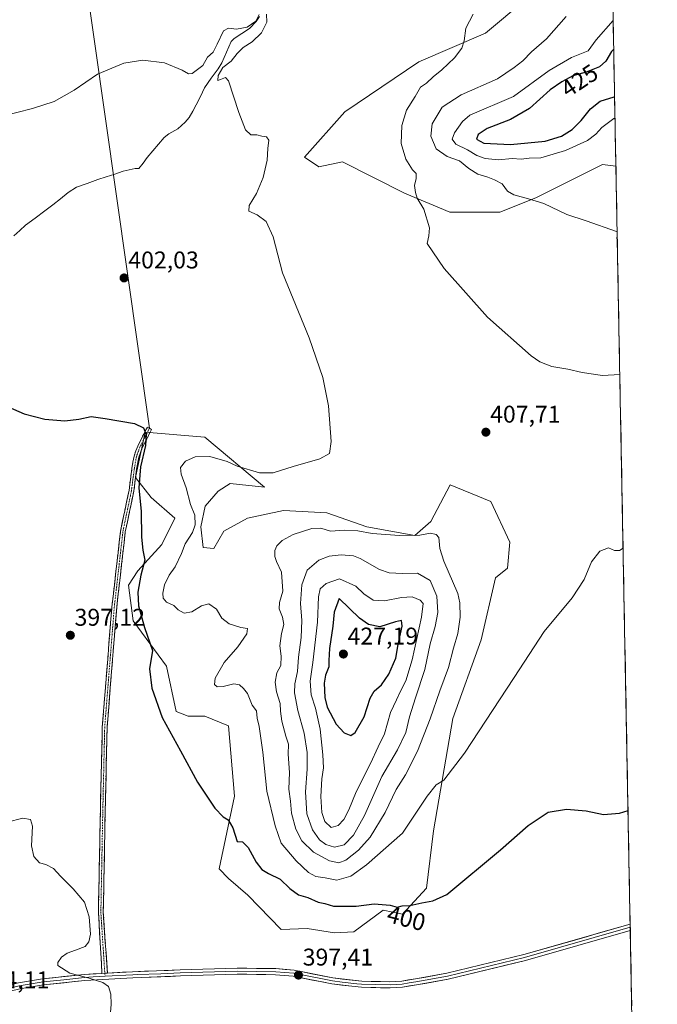
# Model space of a CAD drawing. Units: metres. Extents: x 628810 to 632289, y 4681037 to 4683414.
# Drawn here: x 632023 to 632287, y 4681786 to 4682193 of the extents above; entities that cross this region are included whole.
import ezdxf
from ezdxf.enums import TextEntityAlignment as Align

# ---------------------------------------------------------------- set-up
doc = ezdxf.new("R2010")
doc.units = ezdxf.units.M
doc.header["$MEASUREMENT"] = 0
doc.linetypes.add('TRAZO_Y_PUNTO', pattern=[1, 0.5, -0.25, 0, -0.25])
doc.linetypes.add('TRAZOSX2', pattern=[1.5, 1, -0.5])
for name, color, linetype, lineweight in [('Camino', 19, 'TRAZOSX2', 0), ('Camino Cxs', 19, 'Continuous', 0), ('Camino eje', 19, 'TRAZO_Y_PUNTO', 0), ('Carátula', 7, 'Continuous', 5), ('Corriente natural lineal', 142, 'Continuous', 13), ('Cultivos herbáceos CxS', 92, 'Continuous', 0), ('Curva de nivel maestra', 36, 'Continuous', 30), ('Curva de nivel normal', 36, 'Continuous', 0), ('Layer 0', 7, 'Continuous', 0), ('Matorral CxS', 135, 'Continuous', 0), ('Municipio CxS', 142, 'Continuous', 0), ('Punto de cota en terreno', 7, 'Continuous', 0), ('Rótulo de curva de nivel directora', 19, 'Continuous', 0), ('Rótulo de punto de cota en terreno', 19, 'Continuous', 0)]:
    doc.layers.add(name, color=color, linetype=linetype, lineweight=lineweight)
doc.styles.add('Arial', font='txt', dxfattribs={"height": 0.2})

# ---------------------------------------------------------------- blocks, each defined once
blk = doc.blocks.new('*U150')
at = {"layer": 'Cultivos herbáceos CxS', "color": 92, "linetype": 'Continuous', "lineweight": 0}
blk.add_polyline3d([(632264.22, 4682228.35, 414.94), (632215.87, 4682187.88, 411.06), (632188.25, 4682176.03, 409.17), (632157.66, 4682155.3, 407.21), (632140.89, 4682136.55, 406.27), (632146.81, 4682132.6, 407.22), (632156.68, 4682134.57, 407.82), (632182.33, 4682121.74, 409.76), (632201.07, 4682113.84, 410.98), (632221.79, 4682113.84, 413.32), (632236.59, 4682119.77, 414.91), (632264.21, 4682133.58, 416.92), (632269.77, 4682132.89, 416.82), (632270.31, 4682104.28, 414.71), (632270.13, 4682102.98, 414.59), (632270.34, 4682102.75, 414.57), (632286.91, 4681222.79, 410.35)], dxfattribs=at)
blk.add_polyline3d([(632153.27, 4681815.69, 398.06), (632161.35, 4681816.14, 398.45), (632173.47, 4681825.12, 399.52), (632181.51, 4681823.35, 399.35), (632191.38, 4681834.21, 400.35), (632194.34, 4681857.9, 402.79), (632202.23, 4681904.29, 406.35), (632214.07, 4681936.86, 407.02), (632219.99, 4681962.53, 407.57), (632224.92, 4681966.48, 407.34), (632225.91, 4681977.34, 407.65), (632218.02, 4681994.11, 408.52), (632201.25, 4682001.03, 408.75), (632193.23, 4681985.86, 409.74), (632186.5, 4681980.03, 410.87), (632166.74, 4681983.62, 410.11), (632150.13, 4681989.45, 408.5), (632132.17, 4681990.35, 407.95), (632117.35, 4681987.21, 407.19), (632107.47, 4681981.82, 406.77), (632103.43, 4681974.64, 406.14), (632098.94, 4681975.09, 405.93), (632098.04, 4681983.62, 406.05), (632099.84, 4681992.15, 406.03), (632105.23, 4681998.43, 406.41), (632110.17, 4682001.58, 406.59), (632124.29, 4682000.04, 406.77), (632099.63, 4682020.77, 403.04), (632074.96, 4682022.74, 400.39), (632071.02, 4682003.99, 400.4), (632077.39, 4681995.74, 400.86), (632087.27, 4681987.21, 403.28), (632081.87, 4681976.35, 402.54), (632072, 4681965.49, 400.62), (632068.06, 4681959.57, 399.52), (632070.03, 4681944.76, 399.8), (632083.84, 4681926.01, 400.97), (632087.79, 4681907.25, 400.74), (632092.72, 4681905.28, 401.15), (632099.63, 4681905.28, 401.94), (632109.49, 4681901.33, 402.89), (632111.96, 4681872.27, 401.43), (632105.55, 4681842.1, 398.18), (632109.49, 4681838.16, 398.01), (632117.39, 4681831.25, 397.78), (632131.27, 4681817.04, 397.65), (632142.05, 4681817.43, 397.76), (632153.27, 4681815.69, 398.06)], close=True, dxfattribs=at)
blk = doc.blocks.new('*U158')
at = {"layer": 'Matorral CxS', "color": 135, "linetype": 'Continuous', "lineweight": 0}
for points in [[(632201.07, 4682113.84, 410.98), (632182.33, 4682121.74, 409.76), (632156.68, 4682134.57, 407.82), (632146.81, 4682132.6, 407.22), (632140.89, 4682136.55, 406.27), (632157.66, 4682155.3, 407.21), (632188.25, 4682176.03, 409.17), (632215.87, 4682187.88, 411.06), (632264.22, 4682228.35, 414.94), (632267.89, 4682232.72, 415.27), (632269.77, 4682132.89, 416.82), (632264.21, 4682133.58, 416.92), (632236.59, 4682119.77, 414.91), (632221.79, 4682113.84, 413.32), (632201.07, 4682113.84, 410.98)], [(632270.34, 4682102.75, 414.57), (632270.13, 4682102.98, 414.59), (632270.31, 4682104.28, 414.71), (632270.34, 4682102.75, 414.57)]]:
    blk.add_polyline3d(points, close=True, dxfattribs=at)
blk = doc.blocks.new('*U169')
at = {"layer": 'Cultivos herbáceos CxS', "color": 92, "linetype": 'Continuous', "lineweight": 0}
for points in [[(632267.89, 4682232.72, 415.27), (632264.22, 4682228.35, 414.94), (632215.87, 4682187.88, 411.06), (632188.25, 4682176.03, 409.17), (632157.66, 4682155.3, 407.21), (632140.89, 4682136.55, 406.27), (632146.81, 4682132.6, 407.22), (632156.68, 4682134.57, 407.82), (632182.33, 4682121.74, 409.76), (632201.07, 4682113.84, 410.98), (632221.79, 4682113.84, 413.32), (632236.59, 4682119.77, 414.91), (632264.21, 4682133.58, 416.92), (632269.77, 4682132.89, 416.82)], [(632270.31, 4682104.28, 414.71), (632270.13, 4682102.98, 414.59), (632270.34, 4682102.75, 414.57)]]:
    blk.add_polyline3d(points, dxfattribs=at)
blk = doc.blocks.new('*U185')
at = {"layer": 'Matorral CxS', "color": 135, "linetype": 'Continuous', "lineweight": 0}
for points in [[(632267.89, 4682232.72, 415.27), (632264.22, 4682228.35, 414.94), (632215.87, 4682187.88, 411.06), (632188.25, 4682176.03, 409.17), (632157.66, 4682155.3, 407.21), (632140.89, 4682136.55, 406.27), (632146.81, 4682132.6, 407.22), (632156.68, 4682134.57, 407.82), (632182.33, 4682121.74, 409.76), (632201.07, 4682113.84, 410.98), (632221.79, 4682113.84, 413.32), (632236.59, 4682119.77, 414.91), (632264.21, 4682133.58, 416.92), (632269.77, 4682132.89, 416.82)], [(632270.31, 4682104.28, 414.71), (632270.13, 4682102.98, 414.59), (632270.34, 4682102.75, 414.57)]]:
    blk.add_polyline3d(points, dxfattribs=at)
blk = doc.blocks.new('*U198')
at = {"layer": 'Curva de nivel normal', "color": 36, "linetype": 'Continuous', "lineweight": 0}
blk.add_polyline3d([(632059.3, 4681765.57, 395), (632060.86, 4681786.18, 395), (632060.74, 4681790.31, 395), (632059.73, 4681793.54, 395), (632057.45, 4681795.1, 395), (632051.76, 4681796.95, 395), (632043.78, 4681799.04, 395), (632038.82, 4681802.14, 395), (632038.8, 4681803.36, 395), (632040.31, 4681805.55, 395), (632042.68, 4681807.27, 395), (632046.16, 4681808.48, 395), (632050.18, 4681810.01, 395), (632051.7, 4681811.98, 395), (632052.32, 4681815.14, 395), (632051.85, 4681822.31, 395), (632049.89, 4681828.33, 395), (632045.16, 4681833.93, 395), (632039.95, 4681839.11, 395), (632037, 4681842.27, 395), (632033.83, 4681843.95, 395), (632031.22, 4681844.6, 395), (632028.86, 4681847.25, 395), (632027.95, 4681851.67, 395), (632028.36, 4681859.75, 395), (632027.5, 4681862.56, 395), (632024.36, 4681863.13, 395), (632017.86, 4681861.4, 395)], dxfattribs=at)
blk = doc.blocks.new('*U199')
at = {"layer": 'Curva de nivel normal', "color": 36, "linetype": 'Continuous', "lineweight": 0}
for points in [[(632015.39, 4682153.36, 405), (632028.28, 4682156.7, 405), (632037.28, 4682159.61, 405), (632045.53, 4682164.33, 405), (632055.27, 4682170.95, 405), (632066.19, 4682175.41, 405), (632073.95, 4682176.69, 405), (632082.95, 4682175.63, 405), (632090.28, 4682172.51, 405), (632092.92, 4682171.01, 405), (632094.45, 4682171.13, 405), (632098.87, 4682174.42, 405), (632100.75, 4682177.99, 405), (632103.1, 4682179.97, 405), (632104.82, 4682183.32, 405), (632107.44, 4682188.77, 405), (632109.48, 4682189.91, 405), (632112.74, 4682189.5, 405), (632117.14, 4682190.3, 405), (632120.76, 4682192.76, 405), (632122.18, 4682195.61, 405)], [(632125.19, 4682195.75, 405), (632125.34, 4682192.36, 405), (632123.12, 4682188.04, 405), (632119.29, 4682184.22, 405), (632115.53, 4682181.92, 405), (632113.01, 4682179.48, 405), (632110.52, 4682176.28, 405), (632107.16, 4682173.66, 405), (632105.15, 4682170.32, 405), (632105.01, 4682168.32, 405), (632106.14, 4682168.66, 405), (632108.15, 4682169.54, 405), (632109.48, 4682168.12, 405), (632113.67, 4682155.04, 405), (632116.43, 4682147.81, 405), (632118.76, 4682145.8, 405), (632121.18, 4682145.76, 405), (632123.28, 4682145.3, 405), (632125.16, 4682145.02, 405), (632126.16, 4682143.58, 405), (632125.79, 4682140.19, 405), (632125.52, 4682135.37, 405), (632123.87, 4682128.21, 405), (632121.07, 4682121.54, 405), (632117.94, 4682116.54, 405), (632117.91, 4682114.16, 405), (632121.29, 4682112.69, 405), (632125.07, 4682109.95, 405), (632127.88, 4682103.6, 405), (632131.75, 4682088.78, 405), (632142.8, 4682061.83, 405), (632148.43, 4682045.48, 405), (632150.8, 4682033.7, 405), (632151.88, 4682018.93, 405), (632151.22, 4682014, 405), (632147.31, 4682011.76, 405), (632136.28, 4682008.61, 405), (632127.88, 4682006.03, 405), (632122.35, 4682006.04, 405), (632113.04, 4682008.77, 405), (632108.97, 4682010.64, 405), (632101.7, 4682012.73, 405), (632095.61, 4682012.62, 405), (632091.61, 4682010.74, 405), (632089.64, 4682008.17, 405), (632089.86, 4682005.44, 405), (632091.88, 4681999.73, 405), (632093.67, 4681992.92, 405), (632095.52, 4681988.51, 405), (632095.64, 4681984.45, 405), (632094.55, 4681981.33, 405), (632091.58, 4681976.54, 405), (632090.04, 4681972.55, 405), (632087.41, 4681967.14, 405), (632084.88, 4681963.64, 405), (632082.96, 4681959.62, 405), (632082.26, 4681956.24, 405), (632082.47, 4681954.08, 405), (632083.79, 4681952.54, 405), (632086.81, 4681951.1, 405), (632088.67, 4681949.26, 405), (632091.04, 4681947.96, 405), (632094.31, 4681948.48, 405), (632098.26, 4681950.89, 405), (632101.38, 4681951.76, 405), (632104.42, 4681949.61, 405), (632106.75, 4681945.83, 405), (632109.79, 4681943.54, 405), (632114.49, 4681942.06, 405), (632117.27, 4681941.62, 405), (632117.01, 4681939.33, 405), (632113.36, 4681933.95, 405), (632107.69, 4681927.46, 405), (632103.96, 4681920.99, 405), (632103.68, 4681918.4, 405), (632104.78, 4681917.5, 405), (632107.24, 4681917.62, 405), (632111.64, 4681918.69, 405), (632113.95, 4681918.34, 405), (632115.7, 4681916.7, 405), (632117.36, 4681914.67, 405), (632119.31, 4681909.83, 405), (632121.04, 4681907.47, 405), (632121.29, 4681904.44, 405), (632122.11, 4681901.1, 405), (632123.72, 4681890.44, 405), (632125.33, 4681874.33, 405), (632128.73, 4681860, 405), (632131.24, 4681852.73, 405), (632137.41, 4681845.44, 405), (632142.55, 4681840.66, 405), (632145.61, 4681839.01, 405), (632149.42, 4681838.38, 405), (632154.25, 4681837.41, 405), (632160.12, 4681839.17, 405), (632166.59, 4681843.76, 405), (632181.5, 4681856.85, 405), (632191.61, 4681872.28, 405), (632195.44, 4681876.95, 405), (632198.6, 4681878.84, 405), (632207.07, 4681890, 405), (632227.73, 4681921.33, 405), (632240.04, 4681940.33, 405), (632251.72, 4681954.22, 405), (632256.61, 4681961.89, 405), (632259.62, 4681969.22, 405), (632263.14, 4681973.53, 405), (632266.72, 4681974.94, 405), (632269.21, 4681973.87, 405), (632271.21, 4681973.89, 405), (632272.75, 4681974.86, 405)]]:
    blk.add_polyline3d(points, dxfattribs=at)
blk = doc.blocks.new('*U201')
at = {"layer": 'Curva de nivel normal', "color": 36, "linetype": 'Continuous', "lineweight": 0}
blk.add_polyline3d([(632249.18, 4682194.72, 415), (632241.09, 4682185.5, 415), (632234.88, 4682180.18, 415), (632231.21, 4682176.36, 415), (632227.74, 4682173.6, 415), (632220.72, 4682169.02, 415), (632205.7, 4682162.37, 415), (632197.91, 4682157.22, 415), (632193.78, 4682150.4, 415), (632193.24, 4682145.28, 415), (632195.35, 4682140.06, 415), (632199.96, 4682136.91, 415), (632204.99, 4682135, 415), (632208.91, 4682131.87, 415), (632212.67, 4682129.47, 415), (632216.8, 4682128.35, 415), (632219.57, 4682127.15, 415), (632222.75, 4682125.51, 415), (632224.92, 4682122.52, 415), (632227.52, 4682120.95, 415), (632233.6, 4682119.32, 415), (632239.97, 4682117.36, 415), (632249.48, 4682112.89, 415), (632257.45, 4682110.17, 415), (632269.98, 4682105.85, 415), (632270.28, 4682105.81, 415)], dxfattribs=at)
blk = doc.blocks.new('*U209')
at = {"layer": 'Curva de nivel normal', "color": 36, "linetype": 'Continuous', "lineweight": 0}
blk.add_polyline3d([(632268.64, 4682193.16, 420), (632261.61, 4682185.12, 420), (632258.29, 4682180.6, 420), (632251.35, 4682177.8, 420), (632242.17, 4682172.36, 420), (632227.43, 4682161.65, 420), (632209.26, 4682153.98, 420), (632206.26, 4682151.32, 420), (632203.01, 4682146.66, 420), (632202.08, 4682143.99, 420), (632203.49, 4682141.93, 420), (632208.43, 4682139.6, 420), (632212.23, 4682137.29, 420), (632215.72, 4682135.98, 420), (632221.26, 4682135.51, 420), (632226.83, 4682136.03, 420), (632230.6, 4682135.73, 420), (632233.82, 4682136.14, 420), (632238.68, 4682136.31, 420), (632248.92, 4682139.28, 420), (632257.96, 4682143.45, 420), (632261.54, 4682146.06, 420), (632264.01, 4682148.84, 420), (632268.94, 4682152.54, 420), (632269.4, 4682152.71, 420)], dxfattribs=at)
blk = doc.blocks.new('*U214')
at = {"layer": 'Curva de nivel maestra', "color": 36, "linetype": 'Continuous', "lineweight": 30}
blk.add_polyline3d([(632016.02, 4682034.2, 400), (632024.83, 4682030.34, 400), (632033.39, 4682028.11, 400), (632041.77, 4682027.47, 400), (632047.46, 4682028.11, 400), (632052.63, 4682029.34, 400), (632058.45, 4682028.51, 400), (632070.57, 4682026.32, 400), (632074.27, 4682024.62, 400), (632075.33, 4682021.89, 400), (632075.15, 4682017.29, 400), (632072.97, 4682008.41, 400), (632072.37, 4681999.73, 400), (632073.32, 4681989.92, 400), (632073.4, 4681979.35, 400), (632074.06, 4681974.03, 400), (632074.83, 4681969.84, 400), (632073.15, 4681963.71, 400), (632071.93, 4681956.67, 400), (632072.21, 4681951, 400), (632074.67, 4681942, 400), (632078.01, 4681932.46, 400), (632076.8, 4681924.83, 400), (632077.74, 4681916.94, 400), (632082.05, 4681904.72, 400), (632089.54, 4681890.91, 400), (632096.64, 4681878.02, 400), (632103.78, 4681867.23, 400), (632107.2, 4681863.65, 400), (632109.27, 4681862.4, 400), (632111.19, 4681859.08, 400), (632113.09, 4681853.49, 400), (632115.25, 4681853.3, 400), (632117.6, 4681851, 400), (632120.89, 4681844.96, 400), (632123.26, 4681841.89, 400), (632125.95, 4681840.2, 400), (632130.88, 4681837.88, 400), (632134.87, 4681833.98, 400), (632138.41, 4681831.46, 400), (632142.22, 4681830.27, 400), (632146.61, 4681828.33, 400), (632149.28, 4681827.75, 400), (632152.96, 4681826.73, 400), (632162.31, 4681826.73, 400), (632169.72, 4681827.7, 400), (632176.31, 4681827.09, 400), (632179.28, 4681826.31, 400), (632181.39, 4681826.82, 400), (632184.45, 4681827.02, 400), (632189.4, 4681828.12, 400), (632194.02, 4681828.88, 400), (632199.86, 4681831.48, 400), (632221.97, 4681850, 400), (632233.52, 4681860.11, 400), (632241.68, 4681865.56, 400), (632249.32, 4681866.77, 400), (632257.46, 4681866.09, 400), (632264.65, 4681864.58, 400), (632271.27, 4681865.22, 400), (632274.79, 4681866.35, 400)], dxfattribs=at)
blk = doc.blocks.new('5PATER')
at = {"layer": 'Carátula', "linetype": 'Continuous', "lineweight": 5}
h = blk.add_hatch(color=250, dxfattribs=at)
edge = h.paths.add_edge_path()
edge.add_ellipse((0, 0.01), major_axis=(-1.33, -1.34), ratio=0.999422, start_angle=0, end_angle=360)

msp = doc.modelspace()

# ---------------------------------------------------------------- linework, layer by layer
at = {"layer": 'Camino', "color": 19, "linetype": 'TRAZOSX2', "lineweight": 0}
for points in [[(632057.1, 4681798.9), (632055.63, 4681824.13), (632056.43, 4681865.84), (632057.22, 4681900.8), (632061.19, 4681950.45), (632064.77, 4681981.87), (632068.29, 4681998.74), (632069.48, 4682007.82), (632070.38, 4682012.91), (632071.17, 4682015.09), (632071.89, 4682017.07), (632075.85, 4682024.86), (632076.75, 4682024.41)], [(632076.75, 4682024.41), (632077.64, 4682023.95), (632073.73, 4682016.27), (632073.05, 4682014.41), (632072.32, 4682012.4), (632071.45, 4682007.52), (632070.27, 4681998.4), (632066.75, 4681981.55), (632063.18, 4681950.26), (632059.22, 4681900.7), (632058.43, 4681865.8), (632057.63, 4681824.18), (632059.33, 4681799.03)]]:
    msp.add_lwpolyline(points, dxfattribs=at)
at = {"layer": 'Camino Cxs', "color": 19, "linetype": 'Continuous', "lineweight": 0}
msp.add_lwpolyline([(632059.33, 4681799.03), (632058.26, 4681798.97), (632057.1, 4681798.9)], dxfattribs=at)
msp.add_polyline3d([(632059.33, 4681799.03, 395.28), (632058.26, 4681798.97, 395.25), (632057.1, 4681798.9, 395.21), (632056.86, 4681803.11, 395.3), (632056.61, 4681807.31, 395.29), (632056.37, 4681811.52, 395.28), (632056.12, 4681815.72, 395.27), (632055.88, 4681819.92, 395.25), (632055.63, 4681824.13, 395.24), (632055.72, 4681828.76, 395.27), (632055.81, 4681833.4, 395.35), (632055.9, 4681838.03, 395.43), (632055.98, 4681842.67, 395.51), (632056.07, 4681847.3, 395.62), (632056.16, 4681851.94, 395.74), (632056.25, 4681856.57, 395.86), (632056.34, 4681861.21, 395.99), (632056.43, 4681865.84, 396.15), (632056.54, 4681870.84, 396.35), (632056.65, 4681875.83, 396.55), (632056.77, 4681880.83, 396.74), (632056.88, 4681885.82, 396.9), (632056.99, 4681890.81, 397.1), (632057.11, 4681895.81, 397.35), (632057.22, 4681900.8, 397.58), (632057.62, 4681905.77, 397.8), (632058.01, 4681910.73, 397.98), (632058.41, 4681915.7, 398.14), (632058.81, 4681920.66, 398.29), (632059.21, 4681925.63, 398.42), (632059.6, 4681930.59, 398.55), (632060, 4681935.56, 398.66), (632060.4, 4681940.52, 398.73), (632060.8, 4681945.49, 398.75), (632061.19, 4681950.45, 398.75), (632061.7, 4681954.94, 398.8), (632062.22, 4681959.43, 398.83), (632062.73, 4681963.92, 398.88), (632063.24, 4681968.41, 398.97), (632063.75, 4681972.89, 399.01), (632064.26, 4681977.38, 398.97), (632064.77, 4681981.87, 399.01), (632065.65, 4681986.09, 399.17), (632066.53, 4681990.3, 399.4), (632067.41, 4681994.52, 399.53), (632068.29, 4681998.74, 399.65), (632068.88, 4682003.28, 399.37), (632069.48, 4682007.82, 399.33), (632069.93, 4682010.37, 399.39), (632070.38, 4682012.91, 399.48), (632071.17, 4682015.09, 399.62), (632071.89, 4682017.07, 399.6), (632073.87, 4682020.96, 399.69), (632075.85, 4682024.86, 400.08), (632077.64, 4682023.95, 400.21), (632075.68, 4682020.11, 399.9), (632073.73, 4682016.27, 399.87), (632073.05, 4682014.41, 399.94), (632072.32, 4682012.4, 399.94), (632071.45, 4682007.52, 399.81), (632070.86, 4682002.96, 399.7), (632070.27, 4681998.4, 399.76), (632069.39, 4681994.19, 399.63), (632068.51, 4681989.98, 399.52), (632067.63, 4681985.77, 399.41), (632066.75, 4681981.55, 399.29), (632066.24, 4681977.08, 399.19), (632065.73, 4681972.61, 399.12), (632065.22, 4681968.14, 399.05), (632064.71, 4681963.67, 398.96), (632064.2, 4681959.2, 398.91), (632063.69, 4681954.73, 398.89), (632063.18, 4681950.26, 398.88), (632062.79, 4681945.31, 398.88), (632062.39, 4681940.35, 398.84), (632061.99, 4681935.39, 398.76), (632061.6, 4681930.44, 398.62), (632061.2, 4681925.48, 398.48), (632060.8, 4681920.52, 398.35), (632060.41, 4681915.57, 398.23), (632060.01, 4681910.61, 398.08), (632059.62, 4681905.65, 397.89), (632059.22, 4681900.7, 397.67), (632059.11, 4681895.71, 397.45), (632058.99, 4681890.73, 397.22), (632058.88, 4681885.74, 397.01), (632058.77, 4681880.76, 396.83), (632058.65, 4681875.77, 396.63), (632058.54, 4681870.79, 396.42), (632058.43, 4681865.8, 396.22), (632058.34, 4681861.18, 396.05), (632058.25, 4681856.55, 395.91), (632058.16, 4681851.93, 395.78), (632058.07, 4681847.3, 395.66), (632057.98, 4681842.68, 395.55), (632057.9, 4681838.05, 395.48), (632057.81, 4681833.43, 395.42), (632057.72, 4681828.8, 395.35), (632057.63, 4681824.18, 395.34), (632057.92, 4681819.98, 395.35), (632058.2, 4681815.79, 395.36), (632058.48, 4681811.6, 395.34), (632058.76, 4681807.41, 395.31), (632059.05, 4681803.22, 395.31), (632059.33, 4681799.03, 395.28)], close=True, dxfattribs=at)
at = {"layer": 'Camino eje', "color": 19, "linetype": 'TRAZO_Y_PUNTO', "lineweight": 0}
for points in [[(632076.75, 4682024.41), (632072.81, 4682016.67), (632072.11, 4682014.75), (632071.35, 4682012.66), (632070.47, 4682007.67), (632069.28, 4681998.57), (632065.76, 4681981.71), (632062.19, 4681950.36), (632058.22, 4681900.75), (632057.43, 4681865.82), (632056.63, 4681824.15), (632058.26, 4681798.97)], [(632058.26, 4681798.97), (632058.42, 4681797.72)]]:
    msp.add_lwpolyline(points, dxfattribs=at)
at = {"layer": 'Corriente natural lineal', "color": 142, "linetype": 'Continuous', "lineweight": 13}
for points in [[(632122.3, 4682194.7, 404.99), (632120.84, 4682192.66, 404.91), (632118.15, 4682189.79, 404.74), (632114.97, 4682187.76, 404.56), (632111.79, 4682185.72, 404.35), (632110.57, 4682184.38, 404.29), (632108.61, 4682180, 404.36), (632106.65, 4682175.61, 404.65), (632105.19, 4682173.12, 404.81), (632102.35, 4682169.2, 403.99), (632099.5, 4682165.28, 403.93), (632097.8, 4682161.72, 403.95), (632096.09, 4682158.15, 403.87), (632094.63, 4682155.54, 404.15), (632093.17, 4682152.93, 404.2), (632091.57, 4682151, 404.29), (632088.48, 4682148.28, 404.23), (632084.73, 4682146.28, 403.92), (632082.81, 4682144.67, 403.63)], [(632082.81, 4682144.67, 403.63), (632080.48, 4682141.9, 403.63), (632078.14, 4682139.13, 403.5), (632075.81, 4682136.36, 403.33), (632074.08, 4682134.13, 403.31), (632072.35, 4682131.9, 403.1), (632070.77, 4682131.88, 403.12), (632065.91, 4682130.71, 403.49), (632062.38, 4682129.6, 403.15), (632058.85, 4682128.48, 403.05), (632055.32, 4682127.37, 403.15), (632050.95, 4682125.73, 403.06), (632046.57, 4682124.09, 402.58), (632043.07, 4682121.88, 402.58), (632039.88, 4682119.35, 402.72), (632036.7, 4682116.83, 402.59), (632033.51, 4682114.3, 402.5), (632029.46, 4682111.37, 402.47), (632025.41, 4682108.44, 402.16), (632023.04, 4682106.23, 402.38), (632020.67, 4682104.01, 402.44)]]:
    msp.add_polyline3d(points, dxfattribs=at)
at = {"layer": 'Cultivos herbáceos CxS', "color": 92, "linetype": 'Continuous', "lineweight": 0}
for points in [[(632269.77, 4682132.89, 416.82), (632270.31, 4682104.28, 414.71)], [(632270.34, 4682102.75, 414.57), (632286.91, 4681222.79, 410.35)], [(632153.27, 4681815.69, 398.06), (632161.35, 4681816.14, 398.45), (632173.47, 4681825.12, 399.52), (632181.51, 4681823.35, 399.35), (632191.38, 4681834.21, 400.35), (632194.34, 4681857.9, 402.79), (632202.23, 4681904.29, 406.35), (632214.07, 4681936.86, 407.02), (632219.99, 4681962.53, 407.57), (632224.92, 4681966.48, 407.34), (632225.91, 4681977.34, 407.65), (632218.02, 4681994.11, 408.52), (632201.25, 4682001.03, 408.75), (632193.23, 4681985.86, 409.74), (632186.5, 4681980.03, 410.87), (632166.74, 4681983.62, 410.11), (632150.13, 4681989.45, 408.5), (632132.17, 4681990.35, 407.95), (632117.35, 4681987.21, 407.19), (632107.47, 4681981.82, 406.77), (632103.43, 4681974.64, 406.14), (632098.94, 4681975.09, 405.93), (632098.04, 4681983.62, 406.05), (632099.84, 4681992.15, 406.03), (632105.23, 4681998.43, 406.41), (632110.17, 4682001.58, 406.59), (632124.29, 4682000.04, 406.77), (632099.63, 4682020.77, 403.04), (632074.96, 4682022.74, 400.39), (632071.02, 4682003.99, 400.4), (632077.39, 4681995.74, 400.86), (632087.27, 4681987.21, 403.28), (632081.87, 4681976.35, 402.54), (632072, 4681965.49, 400.62), (632068.06, 4681959.57, 399.52), (632070.03, 4681944.76, 399.8), (632083.84, 4681926.01, 400.97), (632087.79, 4681907.25, 400.74), (632092.72, 4681905.28, 401.15), (632099.63, 4681905.28, 401.94), (632109.49, 4681901.33, 402.89), (632111.96, 4681872.27, 401.43), (632105.55, 4681842.1, 398.18), (632109.49, 4681838.16, 398.01), (632117.39, 4681831.25, 397.78), (632131.27, 4681817.04, 397.65), (632142.05, 4681817.43, 397.76), (632153.27, 4681815.69, 398.06)]]:
    msp.add_polyline3d(points, dxfattribs=at)
at = {"layer": 'Curva de nivel maestra', "color": 36, "linetype": 'Continuous', "lineweight": 30}
for points in [[(632268.86, 4682181.19, 425), (632267.99, 4682180.3, 425), (632265.57, 4682176.34, 425), (632262.95, 4682173.92, 425), (632257.44, 4682171.79, 425), (632251.99, 4682170.2, 425), (632247.45, 4682167.67, 425), (632242.6, 4682164.46, 425), (632234.02, 4682156.7, 425), (632226.21, 4682152.15, 425), (632216.56, 4682148.38, 425), (632212.78, 4682145.99, 425), (632212.1, 4682144.02, 425), (632215.1, 4682142.32, 425), (632226.18, 4682141.84, 425), (632240.46, 4682143.25, 425), (632247.25, 4682145.23, 425), (632251.68, 4682148.07, 425), (632255.37, 4682151.8, 425), (632259.26, 4682156.62, 425), (632263.22, 4682159.75, 425), (632269.11, 4682161.49, 425), (632269.23, 4682161.5, 425)], [(632160.05, 4681897.32, 425), (632161.92, 4681898.53, 425), (632165.59, 4681905.03, 425), (632168.08, 4681912.69, 425), (632169.73, 4681915.61, 425), (632172.8, 4681918.24, 425), (632175.82, 4681922.67, 425), (632178.69, 4681929.33, 425), (632179.72, 4681935, 425), (632181.37, 4681942.52, 425), (632181.05, 4681944.9, 425), (632178.52, 4681944.39, 425), (632172.08, 4681942.3, 425), (632167.37, 4681943.26, 425), (632163.68, 4681945.79, 425), (632155.29, 4681954.01, 425), (632153.23, 4681948.29, 425), (632152.67, 4681942.48, 425), (632151.29, 4681933.29, 425), (632150.94, 4681928.33, 425), (632150.96, 4681925.67, 425), (632149.62, 4681922.33, 425), (632149.11, 4681919, 425), (632149.31, 4681913.05, 425), (632150.31, 4681909.02, 425), (632154.01, 4681902.06, 425), (632157.31, 4681898.36, 425), (632160.05, 4681897.32, 425)]]:
    msp.add_polyline3d(points, dxfattribs=at)
at = {"layer": 'Curva de nivel normal', "color": 36, "linetype": 'Continuous', "lineweight": 0}
for points in [[(632271.4, 4682046.62, 410), (632264.24, 4682046.29, 410), (632255.78, 4682047.48, 410), (632249.92, 4682048.89, 410), (632243.23, 4682049.96, 410), (632238.34, 4682051.88, 410), (632234.66, 4682054.39, 410), (632216.67, 4682070.4, 410), (632198.7, 4682090.57, 410), (632191.72, 4682100.84, 410), (632192.3, 4682104, 410), (632192.66, 4682107.33, 410), (632190.23, 4682114.99, 410), (632187.52, 4682119.63, 410), (632186.91, 4682122.01, 410), (632186.43, 4682124.8, 410), (632187.08, 4682127.78, 410), (632187.08, 4682129.76, 410), (632185.58, 4682131.29, 410), (632182.86, 4682135.7, 410), (632180.95, 4682142.23, 410), (632181.17, 4682149.66, 410), (632183.09, 4682155.99, 410), (632186.64, 4682161.66, 410), (632188.96, 4682165.47, 410), (632191.35, 4682167.24, 410), (632194.18, 4682169.8, 410), (632197.79, 4682172.66, 410), (632202.92, 4682177.66, 410), (632206, 4682181.66, 410), (632206.93, 4682184.66, 410), (632207.62, 4682189.99, 410), (632210.76, 4682195.66, 410)], [(632155.08, 4681844.59, 410), (632158.02, 4681845.78, 410), (632163.29, 4681849.84, 410), (632168.09, 4681855.26, 410), (632174.3, 4681865.39, 410), (632178.81, 4681874.93, 410), (632182.68, 4681881, 410), (632187.63, 4681890.8, 410), (632192.9, 4681904.18, 410), (632196.91, 4681915.75, 410), (632200.56, 4681925.48, 410), (632202.63, 4681933.5, 410), (632204.34, 4681939.5, 410), (632205.32, 4681946.3, 410), (632205.22, 4681952.14, 410), (632204.31, 4681956.02, 410), (632198.62, 4681969.42, 410), (632196.95, 4681974.62, 410), (632196.51, 4681979.23, 410), (632195.34, 4681980.53, 410), (632193.11, 4681980.98, 410), (632188.61, 4681980.24, 410), (632180.28, 4681980.04, 410), (632168.95, 4681980.89, 410), (632162.95, 4681981.93, 410), (632157.28, 4681982.25, 410), (632151.61, 4681981.84, 410), (632147.61, 4681983.04, 410), (632143.95, 4681982.94, 410), (632136.28, 4681980.52, 410), (632131.61, 4681977.95, 410), (632129.5, 4681975.78, 410), (632128.68, 4681973.82, 410), (632128.58, 4681971.42, 410), (632129.31, 4681969.3, 410), (632131.35, 4681964.94, 410), (632131.98, 4681957, 410), (632130.62, 4681952.33, 410), (632130.38, 4681949.67, 410), (632131.83, 4681946.23, 410), (632132.35, 4681943.25, 410), (632131.4, 4681939.56, 410), (632130.67, 4681934.37, 410), (632131.3, 4681930.16, 410), (632131.11, 4681926.29, 410), (632129.52, 4681923.2, 410), (632128.72, 4681919.35, 410), (632129.3, 4681915.35, 410), (632130.88, 4681910.6, 410), (632130.97, 4681907.36, 410), (632131.48, 4681903.2, 410), (632133.21, 4681897.02, 410), (632134.33, 4681893.74, 410), (632134.08, 4681889.56, 410), (632134.65, 4681882.04, 410), (632134.43, 4681875.14, 410), (632135.13, 4681870.11, 410), (632135.55, 4681865.22, 410), (632137.28, 4681858.5, 410), (632139.82, 4681853.76, 410), (632144.62, 4681848.99, 410), (632151.28, 4681845.4, 410), (632155.08, 4681844.59, 410)], [(632153.3, 4681851.08, 415), (632157.28, 4681852.08, 415), (632161.24, 4681856.06, 415), (632165.76, 4681864.28, 415), (632172.97, 4681880.29, 415), (632179.38, 4681891.42, 415), (632182.88, 4681898.55, 415), (632184.41, 4681905.05, 415), (632186.82, 4681912.96, 415), (632190.72, 4681924.55, 415), (632192.97, 4681935.24, 415), (632195.03, 4681942.41, 415), (632196.06, 4681948.24, 415), (632195.67, 4681954.9, 415), (632192.89, 4681961.46, 415), (632187.65, 4681964.44, 415), (632181.45, 4681964.27, 415), (632175.91, 4681964.63, 415), (632171.91, 4681965.95, 415), (632163.88, 4681970.6, 415), (632161.24, 4681971.64, 415), (632156.09, 4681971.99, 415), (632151.1, 4681971.56, 415), (632146.9, 4681969.88, 415), (632142.01, 4681965.69, 415), (632139.82, 4681959.62, 415), (632139.31, 4681951.97, 415), (632139.8, 4681944.86, 415), (632139.52, 4681937.9, 415), (632138.48, 4681929.7, 415), (632138.01, 4681923.82, 415), (632136.88, 4681918.67, 415), (632136.79, 4681915, 415), (632138.12, 4681907.66, 415), (632140.81, 4681898.32, 415), (632141.99, 4681890.33, 415), (632141.95, 4681883.33, 415), (632141.29, 4681874.05, 415), (632141.89, 4681864.85, 415), (632144.21, 4681858.32, 415), (632147.11, 4681854.13, 415), (632149.71, 4681852.16, 415), (632153.3, 4681851.08, 415)], [(632151.89, 4681859.28, 420), (632154.89, 4681860.02, 420), (632157.22, 4681862.62, 420), (632159.19, 4681866.52, 420), (632162.26, 4681873.94, 420), (632168.28, 4681885.69, 420), (632171.42, 4681892.56, 420), (632174.03, 4681898.05, 420), (632176.43, 4681906.81, 420), (632179.02, 4681912, 420), (632180.8, 4681915.93, 420), (632182.82, 4681919.97, 420), (632185.4, 4681928.64, 420), (632189.28, 4681946.26, 420), (632189.96, 4681951.87, 420), (632188.74, 4681953.3, 420), (632185.4, 4681954.62, 420), (632181.1, 4681954.42, 420), (632174.07, 4681952.99, 420), (632169.28, 4681953.26, 420), (632165.47, 4681955.98, 420), (632162.14, 4681959.14, 420), (632155.35, 4681962.07, 420), (632149.85, 4681960.25, 420), (632147.41, 4681958.02, 420), (632146.66, 4681954.67, 420), (632146.26, 4681944.13, 420), (632144.32, 4681927.52, 420), (632143.19, 4681919.8, 420), (632143.7, 4681914.08, 420), (632145.45, 4681908.65, 420), (632147.37, 4681899.91, 420), (632148.55, 4681889.32, 420), (632148.76, 4681883.91, 420), (632148.08, 4681879.33, 420), (632147.69, 4681872.12, 420), (632148.1, 4681865.44, 420), (632149.32, 4681861.7, 420), (632151.89, 4681859.28, 420)]]:
    msp.add_polyline3d(points, dxfattribs=at)
at = {"layer": 'Layer 0', "linetype": 'Continuous', "lineweight": 0}
for points in [[(632026.46, 4682378.41), (632076.75, 4682024.41)], [(632275.7, 4681817.97), (632231.99, 4681805.44), (632200.04, 4681797.74), (632187.03, 4681795.36), (632184.2, 4681794.93), (632181.3, 4681794.5), (632178.85, 4681794.33), (632176.29, 4681794.15), (632170.35, 4681794.29), (632164.52, 4681794.42), (632162.54, 4681794.64), (632156.56, 4681795.32), (632152.44, 4681795.79), (632137.9, 4681798.68), (632136.46, 4681798.97), (632129, 4681799.61), (632113.04, 4681799.87), (632089.5, 4681799.07), (632081.47, 4681798.78), (632071.63, 4681798.42), (632069.85, 4681798.36), (632058.42, 4681797.72)], [(632059.33, 4681799.03), (632069.79, 4681799.61), (632089.46, 4681800.32), (632113.03, 4681801.12), (632129.06, 4681800.86), (632136.63, 4681800.21), (632139.52, 4681799.63), (632152.63, 4681797.02), (632164.6, 4681795.67), (632176.26, 4681795.4), (632181.16, 4681795.74), (632186.82, 4681796.59), (632199.78, 4681798.96), (632231.67, 4681806.65), (632275.68, 4681819.27)], [(632275.68, 4681819.27), (632275.7, 4681817.97)], [(632275.7, 4681817.97), (632275.73, 4681816.68)], [(632275.73, 4681816.68), (632232.31, 4681804.23), (632200.3, 4681796.51), (632187.24, 4681794.12), (632181.43, 4681793.26), (632176.32, 4681792.9), (632164.43, 4681793.17), (632160.48, 4681793.61), (632152.25, 4681794.55), (632136.28, 4681797.73), (632128.93, 4681798.36), (632113.05, 4681798.62), (632089.54, 4681797.82), (632073.47, 4681797.23), (632069.91, 4681797.11), (632050.01, 4681796), (632032.87, 4681794.11), (632023.09, 4681792.54), (631996.18, 4681786.08)], [(631878.99, 4681780.87), (631900.41, 4681790.29), (631905.79, 4681791.75), (631910.85, 4681792.62), (631917.57, 4681792.69), (631922.64, 4681792.38), (631948.93, 4681789.19), (631969.59, 4681787.46), (631974.53, 4681787.35), (631990.86, 4681788.04), (631995.76, 4681788.55), (632022.6, 4681794.99), (632032.54, 4681796.59), (632049.81, 4681798.5), (632057.1, 4681798.9)], [(632058.42, 4681797.72), (632053.44, 4681797.45), (632049.91, 4681797.25), (632041.28, 4681796.3), (632032.71, 4681795.35), (632027.82, 4681794.57), (632022.85, 4681793.77), (631995.97, 4681787.32), (631993.4, 4681787.05), (631990.95, 4681786.79), (631982.79, 4681786.45), (631974.55, 4681786.1), (631969.53, 4681786.21), (631959.14, 4681787.09), (631948.81, 4681787.95), (631934.21, 4681789.72), (631922.53, 4681791.14), (631919.99, 4681791.3), (631914.32, 4681791.41), (631910.96, 4681791.37), (631906.06, 4681790.53), (631900.83, 4681789.11), (631890.12, 4681784.4)], [(632059.33, 4681799.03), (632058.26, 4681798.97), (632057.1, 4681798.9)]]:
    msp.add_lwpolyline(points, dxfattribs=at)
msp.add_polyline3d([(632022.6, 4681794.99, 394.46), (632025.91, 4681795.52, 394.52), (632029.23, 4681796.06, 394.56), (632032.54, 4681796.59, 394.62), (632036.86, 4681797.07, 394.71), (632041.18, 4681797.55, 394.83), (632045.49, 4681798.02, 394.93), (632049.81, 4681798.5, 395.04), (632053.46, 4681798.7, 395.12), (632057.1, 4681798.9, 395.21), (632058.26, 4681798.97, 395.24), (632059.33, 4681799.03, 395.28), (632061.33, 4681799.14, 395.34), (632065.56, 4681799.37, 395.42), (632069.79, 4681799.61, 395.49), (632074.71, 4681799.79, 395.57), (632079.63, 4681799.97, 395.65), (632084.54, 4681800.14, 395.75), (632089.46, 4681800.32, 395.87), (632094.17, 4681800.48, 396.02), (632098.89, 4681800.64, 396.17), (632103.6, 4681800.8, 396.3), (632108.32, 4681800.96, 396.43), (632113.03, 4681801.12, 396.53), (632117.04, 4681801.06, 396.61), (632121.05, 4681800.99, 396.71), (632125.05, 4681800.93, 396.86), (632129.06, 4681800.86, 397.01), (632132.85, 4681800.54, 397.16), (632136.63, 4681800.21, 397.28), (632139.52, 4681799.63, 397.35), (632143.89, 4681798.76, 397.42), (632148.26, 4681797.89, 397.49), (632152.63, 4681797.02, 397.57), (632156.62, 4681796.57, 397.56), (632160.61, 4681796.12, 397.59), (632164.6, 4681795.67, 397.55), (632168.49, 4681795.58, 397.54), (632172.37, 4681795.49, 397.59), (632176.26, 4681795.4, 397.74), (632181.16, 4681795.74, 397.67), (632183.99, 4681796.17, 397.64), (632186.82, 4681796.59, 397.6), (632191.14, 4681797.38, 397.65), (632195.46, 4681798.17, 397.64), (632199.78, 4681798.96, 397.65), (632204.34, 4681800.06, 397.7), (632208.89, 4681801.16, 397.82), (632213.45, 4681802.26, 397.9), (632218, 4681803.35, 397.76), (632222.56, 4681804.45, 397.79), (632227.11, 4681805.55, 397.85), (632231.67, 4681806.65, 397.87), (632236.07, 4681807.91, 397.88), (632240.47, 4681809.17, 397.92), (632244.87, 4681810.44, 397.99), (632249.27, 4681811.7, 398.15), (632253.68, 4681812.96, 398.18), (632258.08, 4681814.22, 398.06), (632262.48, 4681815.48, 398.18), (632266.88, 4681816.75, 398.3), (632271.28, 4681818.01, 398.33), (632275.68, 4681819.27, 398.38), (632275.73, 4681816.68, 398.29), (632275.73, 4681816.68, 398.29), (632271.39, 4681815.44, 398.24), (632267.05, 4681814.19, 398.14), (632262.7, 4681812.95, 398.02), (632258.36, 4681811.7, 397.97), (632254.02, 4681810.46, 398), (632249.68, 4681809.21, 397.91), (632245.34, 4681807.97, 397.82), (632240.99, 4681806.72, 397.81), (632236.65, 4681805.48, 397.78), (632232.31, 4681804.23, 397.75), (632227.74, 4681803.13, 397.71), (632223.16, 4681802.02, 397.68), (632218.59, 4681800.92, 397.68), (632214.02, 4681799.82, 397.7), (632209.45, 4681798.72, 397.62), (632204.87, 4681797.61, 397.58), (632200.3, 4681796.51, 397.56), (632195.95, 4681795.71, 397.54), (632191.59, 4681794.92, 397.53), (632187.24, 4681794.12, 397.48), (632184.34, 4681793.69, 397.48), (632181.43, 4681793.26, 397.49), (632178.88, 4681793.08, 397.49), (632176.32, 4681792.9, 397.49), (632172.36, 4681792.99, 397.49), (632168.39, 4681793.08, 397.5), (632164.43, 4681793.17, 397.53), (632160.48, 4681793.61, 397.55), (632156.37, 4681794.08, 397.58), (632152.25, 4681794.55, 397.72), (632148.26, 4681795.35, 397.68), (632144.27, 4681796.14, 397.67), (632140.27, 4681796.94, 397.65), (632136.28, 4681797.73, 397.51), (632132.61, 4681798.05, 397.36), (632128.93, 4681798.36, 397.15), (632124.96, 4681798.43, 396.98), (632120.99, 4681798.49, 396.79), (632117.02, 4681798.56, 396.72), (632113.05, 4681798.62, 396.65), (632108.35, 4681798.46, 396.58), (632103.65, 4681798.3, 396.51), (632098.94, 4681798.14, 396.38), (632094.24, 4681797.98, 396.22), (632089.54, 4681797.82, 396.06), (632085.52, 4681797.67, 395.93), (632081.51, 4681797.53, 395.79), (632077.49, 4681797.38, 395.71), (632073.47, 4681797.23, 395.6), (632069.91, 4681797.11, 395.5), (632064.94, 4681796.83, 395.35), (632059.96, 4681796.56, 395.16), (632054.99, 4681796.28, 394.97), (632050.01, 4681796, 394.83), (632045.73, 4681795.53, 394.7), (632041.44, 4681795.06, 394.6), (632037.16, 4681794.58, 394.49), (632032.87, 4681794.11, 394.4), (632027.98, 4681793.33, 394.39), (632023.09, 4681792.54, 394.34), (632018.61, 4681791.46, 394.28)], dxfattribs=at)
at = {"layer": 'Matorral CxS', "color": 135, "linetype": 'Continuous', "lineweight": 0}
for points in [[(632267.89, 4682232.72, 415.27), (632269.77, 4682132.89, 416.82)], [(632270.31, 4682104.28, 414.71), (632270.34, 4682102.75, 414.57)], [(632153.27, 4681815.69, 398.06), (632161.35, 4681816.14, 398.45), (632173.47, 4681825.12, 399.52), (632181.51, 4681823.35, 399.35), (632191.38, 4681834.21, 400.35), (632194.34, 4681857.9, 402.79), (632202.23, 4681904.29, 406.35), (632214.07, 4681936.86, 407.02), (632219.99, 4681962.53, 407.57), (632224.92, 4681966.48, 407.34), (632225.91, 4681977.34, 407.65), (632218.02, 4681994.11, 408.52), (632201.25, 4682001.03, 408.75), (632193.23, 4681985.86, 409.74), (632186.5, 4681980.03, 410.87), (632166.74, 4681983.62, 410.11), (632150.13, 4681989.45, 408.5), (632132.17, 4681990.35, 407.95), (632117.35, 4681987.21, 407.19), (632107.47, 4681981.82, 406.77), (632103.43, 4681974.64, 406.14), (632098.94, 4681975.09, 405.93), (632098.04, 4681983.62, 406.05), (632099.84, 4681992.15, 406.03), (632105.23, 4681998.43, 406.41), (632110.17, 4682001.58, 406.59), (632124.29, 4682000.04, 406.77), (632099.63, 4682020.77, 403.04), (632074.96, 4682022.74, 400.39), (632071.02, 4682003.99, 400.4), (632077.39, 4681995.74, 400.86), (632087.27, 4681987.21, 403.28), (632081.87, 4681976.35, 402.54), (632072, 4681965.49, 400.62), (632068.06, 4681959.57, 399.52), (632070.03, 4681944.76, 399.8), (632083.84, 4681926.01, 400.97), (632087.79, 4681907.25, 400.74), (632092.72, 4681905.28, 401.15), (632099.63, 4681905.28, 401.94), (632109.49, 4681901.33, 402.89), (632111.96, 4681872.27, 401.43), (632105.55, 4681842.1, 398.18), (632109.49, 4681838.16, 398.01), (632117.39, 4681831.25, 397.78), (632131.27, 4681817.04, 397.65), (632142.05, 4681817.43, 397.76), (632153.27, 4681815.69, 398.06)]]:
    msp.add_polyline3d(points, dxfattribs=at)
msp.add_polyline3d([(632153.27, 4681815.69, 398.06), (632142.05, 4681817.43, 397.76), (632131.27, 4681817.04, 397.65), (632117.39, 4681831.25, 397.78), (632109.49, 4681838.16, 398.01), (632105.55, 4681842.1, 398.18), (632111.96, 4681872.27, 401.43), (632109.49, 4681901.33, 402.89), (632099.63, 4681905.28, 401.94), (632092.72, 4681905.28, 401.15), (632087.79, 4681907.25, 400.74), (632083.84, 4681926.01, 400.97), (632070.03, 4681944.76, 399.8), (632068.06, 4681959.57, 399.52), (632072, 4681965.49, 400.62), (632081.87, 4681976.35, 402.54), (632087.27, 4681987.21, 403.28), (632077.39, 4681995.74, 400.86), (632071.02, 4682003.99, 400.4), (632074.96, 4682022.74, 400.39), (632099.63, 4682020.77, 403.04), (632124.29, 4682000.04, 406.77), (632110.17, 4682001.58, 406.59), (632105.23, 4681998.43, 406.41), (632099.84, 4681992.15, 406.03), (632098.04, 4681983.62, 406.05), (632098.94, 4681975.09, 405.93), (632103.43, 4681974.64, 406.14), (632107.47, 4681981.82, 406.77), (632117.35, 4681987.21, 407.19), (632132.17, 4681990.35, 407.95), (632150.13, 4681989.45, 408.5), (632166.74, 4681983.62, 410.11), (632186.5, 4681980.03, 410.87), (632193.23, 4681985.86, 409.74), (632201.25, 4682001.03, 408.75), (632218.02, 4681994.11, 408.52), (632225.91, 4681977.34, 407.65), (632224.92, 4681966.48, 407.34), (632219.99, 4681962.53, 407.57), (632214.07, 4681936.86, 407.02), (632202.23, 4681904.29, 406.35), (632194.34, 4681857.9, 402.79), (632191.38, 4681834.21, 400.35), (632181.51, 4681823.35, 399.35), (632173.47, 4681825.12, 399.52), (632161.35, 4681816.14, 398.45), (632153.27, 4681815.69, 398.06)], close=True, dxfattribs=at)
at = {"layer": 'Municipio CxS', "color": 142, "linetype": 'Continuous', "lineweight": 0}
msp.add_polyline3d([(632268.6, 4682195.25, 419), (632268.69, 4682190.25, 420.74), (632268.79, 4682185.25, 422.7), (632268.88, 4682180.26, 425.15), (632268.97, 4682175.26, 426.9), (632269.07, 4682170.26, 428.34), (632269.16, 4682165.27, 427.03), (632269.26, 4682160.27, 423.62), (632269.35, 4682155.27, 420.73), (632269.45, 4682150.28, 419.46), (632269.54, 4682145.28, 418.76), (632269.63, 4682140.28, 418.21), (632269.73, 4682135.28, 417.32), (632269.82, 4682130.29, 416.75), (632269.92, 4682125.29, 416.41), (632270.01, 4682120.29, 416.02), (632270.1, 4682115.3, 415.66), (632270.2, 4682110.3, 415.29), (632270.29, 4682105.3, 414.88), (632270.39, 4682100.31, 414.47), (632270.48, 4682095.31, 414.06), (632270.57, 4682090.31, 413.63), (632270.67, 4682085.32, 413.23), (632270.76, 4682080.32, 412.82), (632270.86, 4682075.32, 412.38), (632270.95, 4682070.32, 411.96), (632271.05, 4682065.33, 411.54), (632271.14, 4682060.33, 411.12), (632271.23, 4682055.33, 410.7), (632271.33, 4682050.34, 410.29), (632271.42, 4682045.34, 409.88), (632271.52, 4682040.34, 409.47), (632271.61, 4682035.35, 409.07), (632271.7, 4682030.35, 408.69), (632271.8, 4682025.35, 408.31), (632271.89, 4682020.36, 407.95), (632271.99, 4682015.36, 407.61), (632272.08, 4682010.36, 407.27), (632272.17, 4682005.37, 406.96), (632272.27, 4682000.37, 406.66), (632272.36, 4681995.37, 406.33), (632272.46, 4681990.37, 405.99), (632272.55, 4681985.38, 405.62), (632272.65, 4681980.38, 405.26), (632272.74, 4681975.38, 404.97), (632272.83, 4681970.39, 404.74), (632272.93, 4681965.39, 404.53), (632273.02, 4681960.39, 404.31), (632273.12, 4681955.4, 404.05), (632273.21, 4681950.4, 403.78), (632273.3, 4681945.4, 403.5), (632273.4, 4681940.41, 403.23), (632273.49, 4681935.41, 402.98), (632273.59, 4681930.41, 402.73), (632273.68, 4681925.42, 402.49), (632273.77, 4681920.42, 402.26), (632273.87, 4681915.42, 402.03), (632273.96, 4681910.42, 401.82), (632274.06, 4681905.43, 401.61), (632274.15, 4681900.43, 401.39), (632274.25, 4681895.43, 401.19), (632274.34, 4681890.44, 400.99), (632274.43, 4681885.44, 400.79), (632274.53, 4681880.44, 400.61), (632274.62, 4681875.45, 400.41), (632274.72, 4681870.45, 400.18), (632274.81, 4681865.45, 399.91), (632274.9, 4681860.46, 399.64), (632275, 4681855.46, 399.36), (632275.09, 4681850.46, 399.11), (632275.19, 4681845.47, 398.95), (632275.28, 4681840.47, 398.88), (632275.37, 4681835.47, 398.79), (632275.47, 4681830.47, 398.72), (632275.56, 4681825.48, 398.62), (632275.66, 4681820.48, 398.43), (632275.75, 4681815.48, 398.26), (632275.85, 4681810.49, 398.09), (632275.94, 4681805.49, 397.93), (632276.03, 4681800.49, 397.81), (632276.13, 4681795.5, 397.76), (632276.22, 4681790.5, 397.83), (632276.32, 4681785.5, 397.93)], dxfattribs=at)

# ---------------------------------------------------------------- block references
at = {"layer": 'Cultivos herbáceos CxS', "color": 92, "linetype": 'Continuous', "lineweight": 0}
for name in ['*U150', '*U169']:
    msp.add_blockref(name, (0, 0), dxfattribs=at)
at = {"layer": 'Curva de nivel maestra', "color": 36, "linetype": 'Continuous', "lineweight": 30}
msp.add_blockref('*U214', (0, 0), dxfattribs=at)
at = {"layer": 'Curva de nivel normal', "color": 36, "linetype": 'Continuous', "lineweight": 0}
for name in ['*U201', '*U209', '*U198', '*U199']:
    msp.add_blockref(name, (0, 0), dxfattribs=at)
at = {"layer": 'Matorral CxS', "color": 135, "linetype": 'Continuous', "lineweight": 0}
for name in ['*U158', '*U185']:
    msp.add_blockref(name, (0, 0), dxfattribs=at)
at = {"layer": 'Punto de cota en terreno', "linetype": 'Continuous', "lineweight": 0}
for p in [(632066.24, 4682086.59, 402.03), (632215.97, 4682022.79, 407.71), (632044, 4681938.77, 397.12), (632157, 4681931, 427.19), (632138.4, 4681798.19, 397.41)]:
    msp.add_blockref('5PATER', p, dxfattribs=at)

# ---------------------------------------------------------------- texts
at = {"layer": 'Rótulo de curva de nivel directora', "color": 19, "linetype": 'Continuous', "lineweight": 0, "style": 'Arial'}
for s, rotation, p in [('425', 33.4989, (632254.69, 4682168.23)), ('400', -14.715, (632183.07, 4681821.67))]:
    msp.add_text(s, height=7, rotation=rotation, dxfattribs=at).set_placement(p, align=Align.MIDDLE_CENTER)
at = {"layer": 'Rótulo de punto de cota en terreno', "color": 19, "linetype": 'Continuous', "lineweight": 0, "style": 'Arial'}
for s, p in [('402,03', (632068, 4682088.35)), ('407,71', (632217.73, 4682024.55)), ('397,12', (632045.76, 4681940.53)), ('427,19', (632158.76, 4681932.76)), ('397,41', (632140.16, 4681799.95)), ('394,11', (632006.16, 4681790.52))]:
    msp.add_text(s, height=7, dxfattribs=at).set_placement(p, align=Align.BOTTOM_LEFT)

doc.saveas('drawing.dxf')
